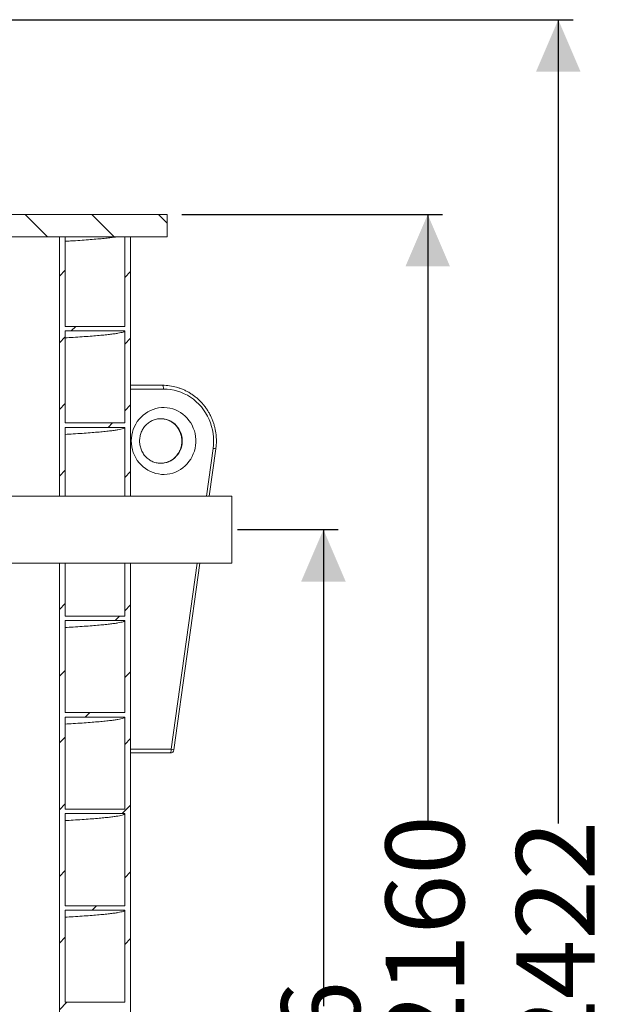
# Model space of a CAD drawing. Units: millimetres. Extents: x 165 to 5769, y 884 to 3797.
# Drawn here: x 2210 to 3017, y 2269 to 3594 of the extents above; entities that cross this region are included whole.
import ezdxf

# ---------------------------------------------------------------- set-up
doc = ezdxf.new("R2010")
doc.units = ezdxf.units.MM
doc.header["$LTSCALE"] = 20
doc.layers.add('MAßLINIE_MAßZEICHNUNGEN', color=7, linetype='Continuous')
doc.styles.add('SLDTEXTSTYLE0', font='TXT', dxfattribs={"width": 0.7})
doc.dimstyles.new('SLDDIMSTYLE0', dxfattribs={"dimtxt": 105.833333, "dimasz": 70, "dimexe": 0, "dimexo": 0.0625, "dimgap": 26.458333, "dimtad": 0, "dimdec": 0, "dimrnd": 1e-09, "dimzin": 12, "dimdsep": 46, "dimtxsty": 'SLDTEXTSTYLE0', "dimsah": 1, "dimcen": 0.09, "dimadec": 0, "dimazin": 3, "dimtfac": 1, "dimtdec": 0, "dimtofl": 0, "dimtmove": 0, "dimatfit": 3, "dimfxl": 0, "dimfrac": 2, "dimtolj": 1, "dimtzin": 12, "dimarcsym": 0})

# ---------------------------------------------------------------- blocks, each defined once
blk = doc.blocks.new('SW_HATCH_0')
at = {"color": 0, "linetype": 'Continuous', "lineweight": 18}
for p, q in [((1479.9, 22.3), (1449.9, 52.3)), ((1569.7, 22.3), (1539.7, 52.3)), ((1641, 40.8), (1629.5, 52.3)), ((1496, -30.6), (1504, -22.6)), ((1584, -32.4), (1592, -24.4)), ((1512, -104.4), (1518, -98.4)), ((1496, -120.4), (1504, -112.4)), ((1584, -122.2), (1592, -114.2)), ((1496, -210.2), (1504, -202.2)), ((1584, -212.1), (1592, -204.1)), ((1561.6, -234.4), (1567.6, -228.4)), ((1496, -300.1), (1504, -292.1)), ((1584, -301.9), (1592, -293.9)), ((1496, -479.7), (1504, -471.7)), ((1584, -481.5), (1592, -473.5)), ((1571, -494.4), (1577, -488.4)), ((1496, -569.5), (1504, -561.5)), ((1584, -571.3), (1592, -563.3)), ((1530.8, -624.4), (1536.8, -618.4)), ((1496, -659.3), (1504, -651.3)), ((1584, -661.1), (1592, -653.1)), ((1496, -749.1), (1504, -741.1)), ((1580.4, -754.4), (1592, -742.9)), ((1496, -838.9), (1504, -830.9)), ((1584, -840.7), (1592, -832.7)), ((1540.2, -884.4), (1546.2, -878.4)), ((1496, -928.7), (1504, -920.7)), ((1584, -930.5), (1592, -922.5)), ((1496, -1018.5), (1506, -1008.4))]:
    blk.add_line(p, q, dxfattribs=at)
blk = doc.blocks.new('_D_7')
at = {"layer": 'MAßLINIE_MAßZEICHNUNGEN', "color": 7}
for p, q in [((2034.8, 3594.2), (2955.2, 3594.2)), ((2935.2, 3594.2), (2935.2, 2511.8)), ((2935.2, 1172), (2935.2, 2195.5)), ((2408.1, 1172), (2955.2, 1172))]:
    blk.add_line(p, q, dxfattribs=at)
for points in [[(2935.2, 3594.2), (2905.2, 3524.2), (2965.2, 3524.2)], [(2935.2, 1172), (2965.2, 1242), (2905.2, 1242)]]:
    blk.add_solid(points, dxfattribs=at)
at = {"layer": 'MAßLINIE_MAßZEICHNUNGEN', "color": 7, "insert": (2878.5, 2195.5), "char_height": 105.83, "attachment_point": 1, "rotation": 90, "style": 'SLDTEXTSTYLE0'}
blk.add_mtext('2422', dxfattribs=at)
blk = doc.blocks.new('_D_8')
at = {"layer": 'MAßLINIE_MAßZEICHNUNGEN', "color": 7}
for p, q in [((2428.1, 3332), (2779.3, 3332)), ((2759.3, 3332), (2759.3, 2504.6)), ((2759.3, 1172), (2759.3, 2202.6)), ((2408.1, 1172), (2779.3, 1172))]:
    blk.add_line(p, q, dxfattribs=at)
for points in [[(2759.3, 3332), (2729.3, 3262), (2789.3, 3262)], [(2759.3, 1172), (2789.3, 1242), (2729.3, 1242)]]:
    blk.add_solid(points, dxfattribs=at)
at = {"layer": 'MAßLINIE_MAßZEICHNUNGEN', "color": 7, "insert": (2702.6, 2202.6), "char_height": 105.83, "attachment_point": 1, "rotation": 90, "style": 'SLDTEXTSTYLE0'}
blk.add_mtext('2160', dxfattribs=at)
blk = doc.blocks.new('_D_10')
at = {"layer": 'MAßLINIE_MAßZEICHNUNGEN', "color": 7}
for p, q in [((2502.9, 2907.7), (2638.8, 2907.7)), ((2618.8, 2907.7), (2618.8, 2266)), ((2618.8, 1172), (2618.8, 1979.4)), ((2408.1, 1172), (2638.8, 1172))]:
    blk.add_line(p, q, dxfattribs=at)
for points in [[(2618.8, 2907.7), (2588.8, 2837.7), (2648.8, 2837.7)], [(2618.8, 1172), (2648.8, 1242), (2588.8, 1242)]]:
    blk.add_solid(points, dxfattribs=at)
at = {"layer": 'MAßLINIE_MAßZEICHNUNGEN', "color": 7, "insert": (2562.2, 1979.4), "char_height": 105.83, "attachment_point": 1, "rotation": 90, "style": 'SLDTEXTSTYLE0'}
blk.add_mtext('1736', dxfattribs=at)

msp = doc.modelspace()

# ---------------------------------------------------------------- linework, layer by layer
at = {"color": 7, "linetype": 'Continuous', "lineweight": 18}
for p, q in [((2408.1, 3332), (1917.9, 3332)), ((2408.1, 3332), (2408.1, 3302)), ((2408.1, 3302), (1917.9, 3302)), ((2263.1, 2952.7), (2263.1, 3302)), ((2263.1, 3302), (2271.1, 3302)), ((2271.1, 3181.3), (2271.1, 3302)), ((2351.1, 3302), (2351.1, 3181.3)), ((2351.1, 3302), (2359.1, 3302)), ((2359.1, 2952.7), (2359.1, 3302)), ((2351.1, 3181.3), (2271.1, 3181.3)), ((2271.1, 3175.3), (2351.1, 3175.3)), ((2271.1, 3051.3), (2271.1, 3175.3)), ((2351.1, 3175.3), (2351.1, 3051.3)), ((2359.1, 3102), (2402, 3102)), ((2403.3, 3097), (2359.1, 3097)), ((2351.1, 3051.3), (2271.1, 3051.3)), ((2271.1, 3045.3), (2351.1, 3045.3)), ((2271.1, 2952.7), (2271.1, 3045.3)), ((2351.1, 3045.3), (2351.1, 2952.7)), ((2461.2, 2952.7), (2470.2, 3017)), ((2465, 2952.7), (2473.8, 3016.4)), ((2495.2, 2952.7), (2145.2, 2952.7)), ((2145.2, 2862.7), (2495.2, 2862.7)), ((2263.1, 1202), (2263.1, 2862.7)), ((2271.1, 2791.3), (2271.1, 2862.7)), ((2351.1, 2862.7), (2351.1, 2791.3)), ((2359.1, 1202), (2359.1, 2862.7)), ((2413.8, 2612), (2448.7, 2862.7)), ((2417.4, 2611.3), (2452.4, 2862.7)), ((2351.1, 2791.3), (2271.1, 2791.3)), ((2271.1, 2785.3), (2351.1, 2785.3)), ((2271.1, 2661.3), (2271.1, 2785.3)), ((2351.1, 2785.3), (2351.1, 2661.3)), ((2351.1, 2661.3), (2271.1, 2661.3)), ((2271.1, 2655.3), (2351.1, 2655.3)), ((2271.1, 2531.3), (2271.1, 2655.3)), ((2351.1, 2655.3), (2351.1, 2531.3)), ((2359.1, 2612), (2413.8, 2612)), ((2412.5, 2607), (2359.1, 2607)), ((2351.1, 2531.3), (2271.1, 2531.3)), ((2271.1, 2525.3), (2351.1, 2525.3)), ((2271.1, 2401.3), (2271.1, 2525.3)), ((2351.1, 2525.3), (2351.1, 2401.3)), ((2351.1, 2401.3), (2271.1, 2401.3)), ((2271.1, 2395.3), (2351.1, 2395.3)), ((2271.1, 2271.3), (2271.1, 2395.3)), ((2351.1, 2395.3), (2351.1, 2271.3)), ((2351.1, 2271.3), (2271.1, 2271.3))]:
    msp.add_line(p, q, dxfattribs=at)
at = {"color": 7, "linetype": 'Continuous', "lineweight": 18, "flags": 128}
for points in [[(2402, 3102), (2402.2, 3101.9), (2402.5, 3101.6), (2402.7, 3101.2), (2402.9, 3100.6), (2403, 3099.8), (2403.2, 3098.9), (2403.2, 3098), (2403.3, 3097)], [(2470.2, 3017), (2470.7, 3022), (2470.9, 3027), (2470.7, 3032), (2470.2, 3037), (2469.3, 3041.9), (2468.1, 3046.7), (2466.6, 3051.5), (2464.8, 3056.1), (2462.6, 3060.6), (2460.1, 3064.9), (2457.4, 3069), (2454.4, 3072.9), (2451.1, 3076.5), (2447.5, 3079.9), (2443.8, 3083.1), (2439.8, 3085.9), (2435.7, 3088.5), (2431.3, 3090.7), (2426.9, 3092.6), (2422.3, 3094.2), (2417.6, 3095.4), (2412.9, 3096.3), (2408.1, 3096.8), (2403.3, 3097)], [(2360, 3027), (2360.2, 3031), (2360.7, 3034.9), (2361.5, 3038.8), (2362.7, 3042.6), (2364.2, 3046.3), (2366, 3049.8), (2368.1, 3053.2), (2370.5, 3056.3), (2373.1, 3059.2), (2376, 3061.9), (2379, 3064.2), (2382.3, 3066.3), (2385.7, 3068.1), (2389.3, 3069.6), (2393, 3070.7), (2396.8, 3071.5), (2400.6, 3071.9), (2404.4, 3072), (2408.3, 3071.8), (2412.1, 3071.1), (2415.8, 3070.2), (2419.4, 3068.9), (2423, 3067.3), (2426.3, 3065.3), (2429.5, 3063.1), (2432.5, 3060.6), (2435.2, 3057.8), (2437.7, 3054.7), (2440, 3051.5), (2441.9, 3048.1), (2443.5, 3044.5), (2444.9, 3040.7), (2445.9, 3036.9), (2446.6, 3033), (2446.9, 3029), (2446.9, 3025), (2446.6, 3021.1), (2445.9, 3017.2), (2444.9, 3013.3), (2443.5, 3009.6), (2441.9, 3006), (2440, 3002.5), (2437.7, 2999.3), (2435.2, 2996.3), (2432.5, 2993.5), (2429.5, 2991), (2426.3, 2988.7), (2423, 2986.8), (2419.4, 2985.2), (2415.8, 2983.9), (2412.1, 2982.9), (2408.3, 2982.3), (2404.4, 2982), (2400.6, 2982.1), (2396.8, 2982.6), (2393, 2983.4), (2389.3, 2984.5), (2385.7, 2985.9), (2382.3, 2987.7), (2379, 2989.8), (2376, 2992.2), (2373.1, 2994.9), (2370.5, 2997.8), (2368.1, 3000.9), (2366, 3004.2), (2364.2, 3007.8), (2362.7, 3011.4), (2361.5, 3015.2), (2360.7, 3019.1), (2360.2, 3023), (2360, 3027)], [(2399.5, 2997), (2401.2, 2997.1), (2404.3, 2997.4), (2407.4, 2998.1), (2410.3, 2999.2), (2413.2, 3000.5), (2415.9, 3002.2), (2418.4, 3004.2), (2420.6, 3006.4), (2422.7, 3008.9), (2424.4, 3011.6), (2425.9, 3014.4), (2427.1, 3017.4), (2427.9, 3020.6), (2428.4, 3023.8), (2428.6, 3027), (2428.4, 3030.3), (2427.9, 3033.5), (2427.1, 3036.6), (2425.9, 3039.6), (2424.4, 3042.5), (2422.7, 3045.2), (2420.6, 3047.7), (2418.4, 3049.9), (2415.9, 3051.9), (2413.2, 3053.5), (2410.3, 3054.9), (2407.4, 3055.9), (2404.3, 3056.6), (2401.2, 3057), (2399.2, 3057)], [(2495.2, 2952.7), (2495.2, 2952.7), (2495.2, 2952.5), (2495.2, 2952), (2495.2, 2951.1), (2495.2, 2949.8), (2495.2, 2948.3), (2495.2, 2946.4), (2495.2, 2944.2), (2495.2, 2941.7), (2495.2, 2939), (2495.2, 2936), (2495.2, 2932.8), (2495.2, 2929.4), (2495.2, 2925.8), (2495.2, 2922.1), (2495.2, 2918.3), (2495.2, 2914.4), (2495.2, 2910.4), (2495.2, 2906.4), (2495.2, 2902.5), (2495.2, 2898.5), (2495.2, 2894.7), (2495.2, 2890.9), (2495.2, 2887.3), (2495.2, 2883.8), (2495.2, 2880.6), (2495.2, 2877.5), (2495.2, 2874.7), (2495.2, 2872.1), (2495.2, 2869.8), (2495.2, 2867.8), (2495.2, 2866.1), (2495.2, 2864.8), (2495.2, 2863.8), (2495.2, 2863.1), (2495.2, 2862.8), (2495.2, 2862.7)], [(2413.8, 2612), (2413.8, 2611.1), (2413.7, 2610.1), (2413.6, 2609.2), (2413.4, 2608.5), (2413.2, 2607.9), (2413, 2607.4), (2412.7, 2607.1), (2412.5, 2607)]]:
    msp.add_lwpolyline(points, dxfattribs=at)
at = {"color": 7, "linetype": 'Continuous', "lineweight": 18}
for centre, radius, start, end in [((2402, 3031.9), 70.1, 74.2911, 89.9919), ((2467.3, 2991.8), 25.4, 75.1177, 83.5338), ((2410.9, 2586.8), 25.3, 75.114, 83.5376), ((2412.5, 2612), 5, 270, 352.0733)]:
    msp.add_arc(centre, radius, start, end, dxfattribs=at)
for points, knots in [([(2271.1, 3295.9), (2273.5, 3296), (2280.5, 3296.4), (2290.9, 3297.1), (2302.3, 3297.9), (2312.5, 3298.8), (2321.6, 3299.6), (2329.4, 3300.4), (2336.2, 3301.2), (2339.7, 3301.8), (2341.4, 3302)], [0, 0, 0, 0, 0.069276, 0.202171, 0.335184, 0.468211, 0.601149, 0.73399, 0.866966, 1, 1, 1, 1]), ([(2271.1, 3165.9), (2274.7, 3166.1), (2282.7, 3166.6), (2293.8, 3167.3), (2304.7, 3168.1), (2314.5, 3168.9), (2323.1, 3169.7), (2330.6, 3170.5), (2337, 3171.3), (2342.2, 3172.1), (2346.2, 3172.9), (2349, 3173.7), (2350.8, 3174.5), (2351, 3175), (2351.1, 3175.3)], [0, 0, 0, 0, 0.068842, 0.154031, 0.239279, 0.32452, 0.409692, 0.494831, 0.580057, 0.665309, 0.749004, 0.832614, 0.916277, 1, 1, 1, 1]), ([(2473.8, 3016.4), (2473.9, 3017.2), (2474.3, 3019.7), (2474.6, 3023.8), (2474.6, 3028.7), (2474.4, 3033.6), (2473.8, 3038.4), (2472.9, 3043.2), (2471.8, 3047.9), (2470.3, 3052.6), (2468.5, 3057.1), (2466.5, 3061.5), (2464.2, 3065.8), (2461.6, 3069.8), (2458.8, 3073.8), (2455.8, 3077.5), (2452.5, 3081), (2449, 3084.2), (2445.3, 3087.3), (2441.4, 3090.1), (2437.4, 3092.6), (2433.2, 3094.8), (2428.8, 3096.7), (2424.8, 3098.3), (2422.2, 3099), (2421, 3099.4)], [0, 0, 0, 0, 0.02437, 0.069268, 0.114172, 0.159079, 0.203986, 0.248892, 0.293798, 0.3387, 0.383599, 0.428494, 0.473383, 0.518266, 0.563142, 0.608011, 0.652871, 0.697722, 0.742564, 0.787395, 0.832218, 0.877031, 0.921834, 0.966629, 1, 1, 1, 1]), ([(2371.1, 3027), (2371.1, 3027.5), (2371.2, 3028.9), (2371.4, 3031.4), (2372, 3034.4), (2372.8, 3037.3), (2373.9, 3040.1), (2375.3, 3042.8), (2377, 3045.3), (2378.8, 3047.6), (2380.9, 3049.7), (2383.2, 3051.6), (2385.6, 3053.2), (2388.2, 3054.6), (2391, 3055.7), (2393.8, 3056.4), (2396.5, 3056.9), (2398.4, 3057), (2399.2, 3057)], [0, 0, 0, 0, 0.028417, 0.092799, 0.157203, 0.221641, 0.286143, 0.350748, 0.415487, 0.480396, 0.54551, 0.610854, 0.676453, 0.742316, 0.808448, 0.874828, 0.941425, 1, 1, 1, 1]), ([(2399.2, 3057), (2399.3, 3057), (2400.4, 3057.1), (2402.5, 3056.9), (2405.4, 3056.5), (2408.2, 3055.7), (2411, 3054.6), (2413.6, 3053.2), (2416, 3051.6), (2418.3, 3049.7), (2420.4, 3047.5), (2422.3, 3045.2), (2424, 3042.7), (2425.3, 3040), (2426.5, 3037.1), (2427.3, 3034.2), (2427.8, 3031.2), (2428.1, 3028.2), (2428.1, 3025.1), (2427.7, 3022.1), (2427.1, 3019.1), (2426.2, 3016.2), (2425, 3013.4), (2423.6, 3010.8), (2421.9, 3008.3), (2420, 3006), (2417.9, 3004), (2415.5, 3002.1), (2413.1, 3000.5), (2410.4, 2999.2), (2407.7, 2998.2), (2404.9, 2997.5), (2402.1, 2997.1), (2400.3, 2997.1), (2399.5, 2997)], [0, 0, 0, 0, 0.0040356, 0.03699, 0.0699508, 0.1028728, 0.1357234, 0.1684749, 0.2011102, 0.2336178, 0.2659964, 0.2982513, 0.3303896, 0.3624262, 0.3943732, 0.4262487, 0.458066, 0.4898426, 0.5215956, 0.5533375, 0.585083, 0.6168478, 0.6486473, 0.6805008, 0.7124234, 0.7444338, 0.7765466, 0.8087761, 0.841132, 0.8736198, 0.9062381, 0.9389772, 0.9718191, 1, 1, 1, 1]), ([(2271.1, 3035.9), (2274.7, 3036.1), (2282.7, 3036.6), (2293.8, 3037.3), (2304.7, 3038.1), (2314.5, 3038.9), (2323.1, 3039.7), (2330.6, 3040.5), (2337, 3041.3), (2342.2, 3042.1), (2346.2, 3042.9), (2349, 3043.7), (2350.8, 3044.5), (2351, 3045), (2351.1, 3045.3)], [0, 0, 0, 0, 0.068842, 0.154031, 0.239279, 0.32452, 0.409692, 0.494831, 0.580057, 0.665309, 0.749004, 0.832614, 0.916277, 1, 1, 1, 1]), ([(2399.5, 2997), (2399.4, 2997), (2398.2, 2997), (2396.2, 2997.2), (2393.3, 2997.7), (2390.5, 2998.6), (2387.7, 2999.7), (2385.1, 3001.1), (2382.7, 3002.8), (2380.4, 3004.8), (2378.4, 3006.9), (2376.6, 3009.3), (2375, 3011.9), (2373.6, 3014.6), (2372.6, 3017.5), (2371.8, 3020.4), (2371.3, 3023.4), (2371.1, 3025.6), (2371.1, 3026.8), (2371.1, 3027)], [0, 0, 0, 0, 0.009547, 0.07599, 0.142425, 0.20877, 0.274958, 0.340938, 0.406679, 0.472161, 0.537384, 0.602358, 0.667103, 0.731648, 0.79602, 0.860251, 0.924374, 0.985018, 1, 1, 1, 1]), ([(2271.1, 2775.9), (2274.7, 2776.1), (2282.7, 2776.6), (2293.8, 2777.3), (2304.7, 2778.1), (2314.5, 2778.9), (2323.1, 2779.7), (2330.6, 2780.5), (2337, 2781.3), (2342.2, 2782.1), (2346.2, 2782.9), (2349, 2783.7), (2350.8, 2784.5), (2351, 2785), (2351.1, 2785.3)], [0, 0, 0, 0, 0.068842, 0.154031, 0.239279, 0.32452, 0.409692, 0.494831, 0.580057, 0.665309, 0.749004, 0.832614, 0.916277, 1, 1, 1, 1]), ([(2271.1, 2645.9), (2274.7, 2646.1), (2282.7, 2646.6), (2293.8, 2647.3), (2304.7, 2648.1), (2314.5, 2648.9), (2323.1, 2649.7), (2330.6, 2650.5), (2337, 2651.3), (2342.2, 2652.1), (2346.2, 2652.9), (2349, 2653.7), (2350.8, 2654.5), (2351, 2655), (2351.1, 2655.3)], [0, 0, 0, 0, 0.068842, 0.154031, 0.239279, 0.32452, 0.409692, 0.494831, 0.580057, 0.665309, 0.749004, 0.832614, 0.916277, 1, 1, 1, 1]), ([(2271.1, 2515.9), (2274.7, 2516.1), (2282.7, 2516.6), (2293.8, 2517.3), (2304.7, 2518.1), (2314.5, 2518.9), (2323.1, 2519.7), (2330.6, 2520.5), (2337, 2521.3), (2342.2, 2522.1), (2346.2, 2522.9), (2349, 2523.7), (2350.8, 2524.5), (2351, 2525), (2351.1, 2525.3)], [0, 0, 0, 0, 0.068842, 0.154031, 0.239279, 0.32452, 0.409692, 0.494831, 0.580057, 0.665309, 0.749004, 0.832614, 0.916277, 1, 1, 1, 1]), ([(2271.1, 2385.9), (2274.7, 2386.1), (2282.7, 2386.6), (2293.8, 2387.3), (2304.7, 2388.1), (2314.5, 2388.9), (2323.1, 2389.7), (2330.6, 2390.5), (2337, 2391.3), (2342.2, 2392.1), (2346.2, 2392.9), (2349, 2393.7), (2350.8, 2394.5), (2351, 2395), (2351.1, 2395.3)], [0, 0, 0, 0, 0.068842, 0.154031, 0.239279, 0.32452, 0.409692, 0.494831, 0.580057, 0.665309, 0.749004, 0.832614, 0.916277, 1, 1, 1, 1])]:
    msp.add_open_spline(points, degree=3, knots=knots, dxfattribs=at)

# ---------------------------------------------------------------- block references
msp.add_blockref('SW_HATCH_0', (767.1, 3279.7), dxfattribs=at)

# ---------------------------------------------------------------- dimensions: what is measured, and where the dimension line sits
at = {"layer": 'MAßLINIE_MAßZEICHNUNGEN', "color": 7}
for base, p1, p2, picture, middle in [((2935.2, 1172), (2014.8, 3594.2), (2388.1, 1172), '_D_7', (2935.2, 2353.6)), ((2759.3, 1172), (2408.1, 3332), (2388.1, 1172), '_D_8', (2759.3, 2353.6)), ((2618.8, 2907.7), (2388.1, 1172), (2060.2, 2907.7), '_D_10', (2618.8, 2122.7))]:
    dim = msp.add_linear_dim(base=base, p1=p1, p2=p2, angle=90, dimstyle='SLDDIMSTYLE0', dxfattribs=at)
    dim.commit()
    dim.dimension.update_dxf_attribs({"geometry": picture, "text_midpoint": middle, "dimtype": 160})

doc.saveas('drawing.dxf')
